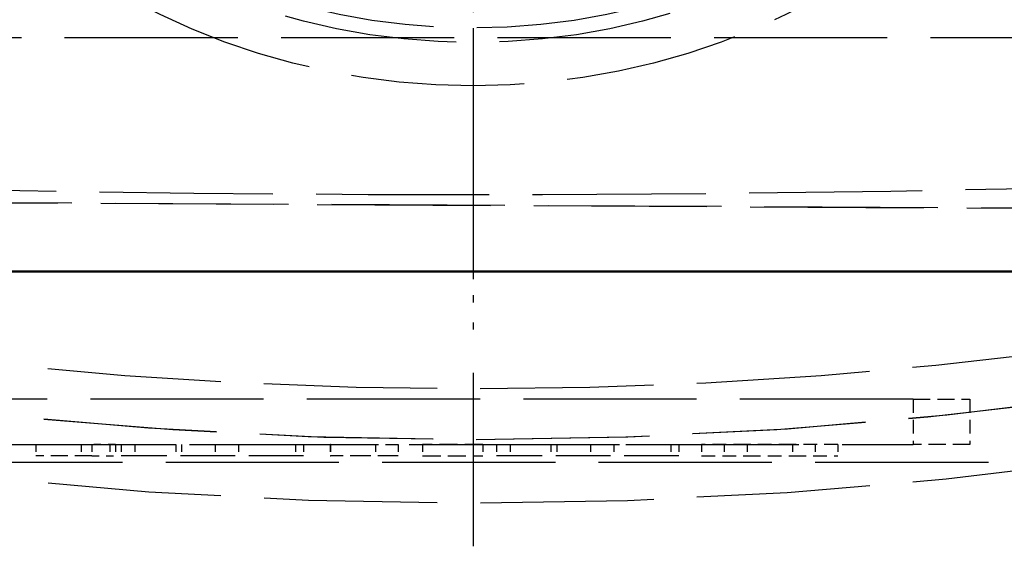
# Model space of a CAD drawing. Extents: x 0 to 841, y 0 to 594.
# Drawn here: x 414 to 428, y 67 to 74 of the extents above; entities that cross this region are included whole.
import ezdxf
from ezdxf.enums import TextEntityAlignment as Align

# ---------------------------------------------------------------- set-up
doc = ezdxf.new("R2010")
doc.units = 0
doc.linetypes.add('DASHDOT', pattern=[18.5, 12, -3, 0.5, -3])
doc.linetypes.add('DASHED', pattern=[15, 12, -3])
doc.layers.get('0').update_dxf_attribs({"lineweight": 13})
doc.styles.get("Standard").update_dxf_attribs({"font": 'isocp.shx'})
doc.dimstyles.get("Standard").update_dxf_attribs({"dimtxt": 2.5, "dimasz": 2.5, "dimexe": 1.25, "dimexo": 0.625, "dimtad": 1, "dimtxsty": 'STANDARD', "dimcen": 2.5, "dimadec": 0, "dimazin": 0, "dimtfac": 1, "dimtmove": 0, "dimatfit": 0, "dimfxl": 1, "dimarcsym": 0})

# ---------------------------------------------------------------- blocks, each defined once
blk = doc.blocks.new('*D75')
at = {"color": 7, "lineweight": 25}
for p, q in [((372.182404, 131.911649), (372.182404, 49.105667)), ((469.182404, 131.911649), (469.182404, 49.105667)), ((375.65246, 50.105667), (465.712347, 50.105667))]:
    blk.add_line(p, q, dxfattribs=at)
for points in [[(375.65246, 50.562509), (372.182404, 50.105667), (375.65246, 49.648825)], [(465.712347, 49.648825), (469.182404, 50.105667), (465.712347, 50.562509)]]:
    blk.add_lwpolyline(points, close=True, dxfattribs=at)
for points in [[(375.65246, 50.562509), (372.182404, 50.105667), (375.65246, 50.562509), (375.65246, 49.648825)], [(465.712347, 49.648825), (469.182404, 50.105667), (465.712347, 49.648825), (465.712347, 50.562509)]]:
    blk.add_solid(points, dxfattribs=at)
for s, p, p2 in [('(', (411.89907, 51.105667), (413.29907, 51.105667)), (')', (428.065737, 51.105667), (429.465737, 51.105667)), ('%%c', (415.04907, 51.105667), (417.615737, 51.105667)), ('485', (418.615737, 51.105667), (426.315737, 51.105667))]:
    blk.add_text(s, height=3.5, dxfattribs=at).set_placement(p, p2, align=Align.FIT)
blk = doc.blocks.new('*D76')
at = {"color": 7, "lineweight": 25}
for p, q in [((420.682404, 196.191647), (343.741058, 196.191647)), ((344.741058, 67.000485), (344.741058, 192.721591)), ((420.616307, 63.530429), (343.741058, 63.530429))]:
    blk.add_line(p, q, dxfattribs=at)
for points in [[(345.1979, 192.721591), (344.741058, 196.191647), (344.284216, 192.721591)], [(344.284216, 67.000485), (344.741058, 63.530429), (345.1979, 67.000485)]]:
    blk.add_lwpolyline(points, close=True, dxfattribs=at)
for points in [[(345.1979, 192.721591), (344.741058, 196.191647), (345.1979, 192.721591), (344.284216, 192.721591)], [(344.284216, 67.000485), (344.741058, 63.530429), (344.284216, 67.000485), (345.1979, 67.000485)]]:
    blk.add_solid(points, dxfattribs=at)
for s, p, p2 in [(')', (343.741058, 135.286039), (343.741058, 136.686039)), ('663', (343.741058, 126.186039), (343.741058, 133.536039)), ('(', (343.741058, 123.03604), (343.741058, 124.43604))]:
    blk.add_text(s, height=3.5, rotation=90.000003, dxfattribs=at).set_placement(p, p2, align=Align.FIT)
blk = doc.blocks.new('BLOCK794')
at = {"color": 7, "linetype": 'DASHDOT', "lineweight": 25}
blk.add_line((0, 353.608124), (0, -353.608124), dxfattribs=at)
blk = doc.blocks.new('BLOCK796')
at = {"color": 7, "linetype": 'DASHDOT', "lineweight": 25}
blk.add_line((0, -177.5), (0, -307.5), dxfattribs=at)
blk = doc.blocks.new('BLOCK826')
at = {"color": 7, "linetype": 'DASHED', "lineweight": 25}
for p, q in [((-148.3, -289.151), (147.7, -289.151)), ((-115.8, -300.158), (77.2, -301.195)), ((77.2, -301.195), (-115.8, -300.158)), ((30.487, -314.2), (-34.425, -314.2)), ((-34.425, -317.35), (30.487, -317.35)), ((-156.3, -318.561), (155.7, -318.561))]:
    blk.add_line(p, q, dxfattribs=at)
at = {"color": 7, "lineweight": 50}
blk.add_line((-115.8, -305.36), (77.2, -305.36), dxfattribs=at)
at = {"color": 7, "linetype": 'DASHED', "lineweight": 25, "ltscale": 0.07875}
for p, q in [((30.487, -314.2), (30.487, -317.35)), ((30.487, -314.2), (30.487, -317.35)), ((34.425, -314.2), (34.425, -317.35)), ((18.978, -317.35), (15.828, -317.35)), ((22.128, -317.35), (18.978, -317.35)), ((25.278, -317.35), (22.128, -317.35)), ((15.828, -318.137), (18.978, -318.137)), ((18.978, -318.137), (22.128, -318.137)), ((22.128, -318.137), (25.278, -318.137))]:
    blk.add_line(p, q, dxfattribs=at)
at = {"color": 7, "linetype": 'DASHED', "lineweight": 25, "ltscale": 0.098437}
for p, q in [((30.487, -314.2), (34.425, -314.2)), ((34.425, -317.35), (30.487, -317.35))]:
    blk.add_line(p, q, dxfattribs=at)
at = {"color": 7, "linetype": 'DASHED', "lineweight": 25, "ltscale": 0.096965}
for p, q in [((-30.298, -317.35), (-26.419, -317.35)), ((-26.419, -318.137), (-30.298, -318.137))]:
    blk.add_line(p, q, dxfattribs=at)
at = {"color": 7, "linetype": 'DASHED', "lineweight": 25, "ltscale": 0.019687}
for p, q in [((-30.298, -317.35), (-30.298, -318.137)), ((-27.148, -317.35), (-27.148, -318.137)), ((-26.419, -317.35), (-26.419, -318.137)), ((-25.179, -317.35), (-25.179, -318.137)), ((-24.785, -317.35), (-24.785, -318.137)), ((-24.382, -317.35), (-24.382, -318.137)), ((-23.439, -317.35), (-23.439, -318.137)), ((-20.601, -317.35), (-20.601, -318.137)), ((-20.207, -317.35), (-20.207, -318.137)), ((-17.864, -317.35), (-17.864, -318.137)), ((-16.254, -317.35), (-16.254, -318.137)), ((-12.304, -317.35), (-12.304, -318.137)), ((-11.745, -317.35), (-11.745, -318.137)), ((-9.908, -317.35), (-9.908, -318.137)), ((-9.889, -317.35), (-9.889, -318.137)), ((-6.758, -317.35), (-6.758, -318.137)), ((-5.183, -317.35), (-5.183, -318.137)), ((-3.498, -317.35), (-3.498, -318.137)), ((0.677, -317.35), (0.677, -318.137)), ((1.616, -317.35), (1.616, -318.137)), ((2.559, -317.35), (2.559, -318.137)), ((5.397, -317.35), (5.397, -318.137)), ((5.791, -317.35), (5.791, -318.137)), ((8.134, -317.35), (8.134, -318.137)), ((9.744, -317.35), (9.744, -318.137)), ((13.694, -317.35), (13.694, -318.137)), ((14.253, -317.35), (14.253, -318.137)), ((15.828, -317.35), (15.828, -318.137)), ((17.4, -317.35), (17.4, -318.137)), ((18.978, -317.35), (18.978, -318.137)), ((22.128, -317.35), (22.128, -318.137)), ((23.705, -317.35), (23.705, -318.137)), ((25.278, -317.35), (25.278, -318.137))]:
    blk.add_line(p, q, dxfattribs=at)
at = {"color": 7, "linetype": 'DASHED', "lineweight": 25, "ltscale": 0.040847}
for p, q in [((-24.785, -317.35), (-26.419, -317.35)), ((-26.419, -318.137), (-24.785, -318.137))]:
    blk.add_line(p, q, dxfattribs=at)
at = {"color": 7, "linetype": 'DASHED', "lineweight": 25, "ltscale": 0.315911}
for p, q in [((-24.382, -317.35), (-11.745, -317.35)), ((1.616, -317.35), (14.253, -317.35)), ((-11.745, -318.137), (-24.382, -318.137)), ((14.253, -318.137), (1.616, -318.137))]:
    blk.add_line(p, q, dxfattribs=at)
at = {"color": 7, "linetype": 'DASHED', "lineweight": 25, "ltscale": 0.000476}
for p, q in [((-9.889, -317.35), (-9.908, -317.35)), ((-9.908, -318.137), (-9.889, -318.137))]:
    blk.add_line(p, q, dxfattribs=at)
at = {"color": 7, "linetype": 'DASHED', "lineweight": 25, "ltscale": 0.117649}
for p, q in [((-9.889, -317.35), (-5.183, -317.35)), ((-5.183, -318.137), (-9.889, -318.137))]:
    blk.add_line(p, q, dxfattribs=at)
at = {"color": 7, "linetype": 'DASHED', "lineweight": 25, "ltscale": 0.104378}
for p, q in [((0.677, -317.35), (-3.498, -317.35)), ((-3.498, -318.137), (0.677, -318.137))]:
    blk.add_line(p, q, dxfattribs=at)
at = {"color": 7, "linetype": 'DASHED', "lineweight": 25}
for centre, radius in [((0, 0), 313.5), ((0, -242.5), 50), ((0, -242.5), 47), ((0, -242.5), 46)]:
    blk.add_circle(centre, radius, dxfattribs=at)
for radius, start, end in [(317, 237.50518, 360), (317, 237.50518, 302.36642), (321.4, 238.00344, 301.87065)]:
    blk.add_arc((0, 0), radius, start, end, dxfattribs=at)
blk.add_ellipse((-0.33, 887.706), major_axis=(1449.964, 0), ratio=0.819152, start_param=4.632668, end_param=4.765885, dxfattribs=at)

msp = doc.modelspace()

# ---------------------------------------------------------------- block references
at = {"lineweight": 0, "xscale": 0.2, "yscale": 0.2, "zscale": 0.2}
for name in ['BLOCK794', 'BLOCK826', 'BLOCK796']:
    msp.add_blockref(name, (420.6824, 131.9116), dxfattribs=at)

# ---------------------------------------------------------------- dimensions: what is measured, and where the dimension line sits
at = {"color": 0, "lineweight": 0}
for base, p1, p2, angle, text, picture, middle, dimtype in [((344.7411, 63.5304), (420.6824, 196.1916), (420.6163, 63.5304), 269.99857, '(<>)', '*D76', (344.7411, 129.861), 160), ((469.1824, 50.1057), (372.1824, 131.9116), (469.1824, 131.9116), 0, '(%%c<>)', '*D75', (420.6824, 50.1057), 161)]:
    dim = msp.add_linear_dim(base=base, p1=p1, p2=p2, angle=angle, text=text, dimstyle='STANDARD', override={"dimlfac": 5}, dxfattribs=at)
    dim.commit()
    dim.dimension.update_dxf_attribs({"geometry": picture, "text_midpoint": middle, "dimtype": dimtype, "oblique_angle": 89.99952})

doc.saveas('drawing.dxf')
